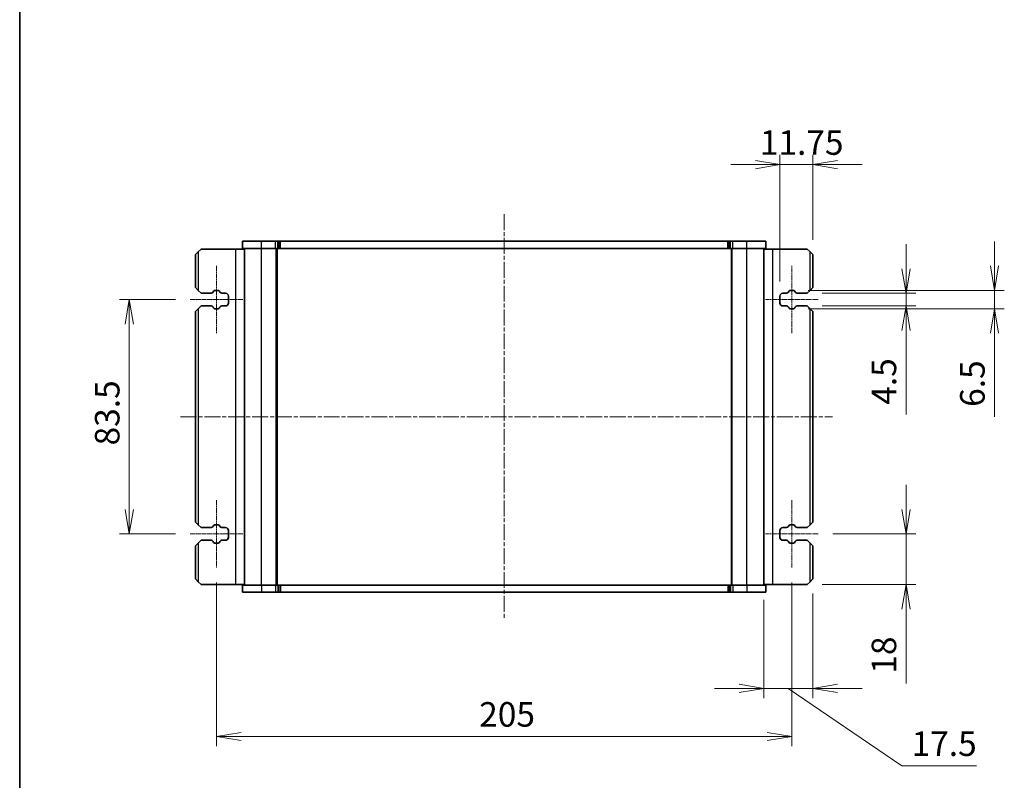
# Model space of a CAD drawing. Units: millimetres. Extents: x 0 to 5330, y 0 to 984.
# Drawn here: x 987 to 1338, y 246 to 517 of the extents above; entities that cross this region are included whole.
import ezdxf

# ---------------------------------------------------------------- set-up
doc = ezdxf.new("R2010")
doc.units = ezdxf.units.MM
doc.linetypes.add('CHAIN', pattern=[0.3543, 0.2362, -0.0295, 0.0591, -0.0295])
for name, color, linetype, lineweight in [('Border (ISO)', 7, 'Continuous', 35), ('Dimension (ISO)', 7, 'Continuous', 18), ('Dimension (ISO) @ 1', 7, 'Continuous', 18), ('Visible (ISO)', 7, 'Continuous', 35), ('Visible Narrow (ISO)', 7, 'Continuous', 25)]:
    doc.layers.add(name, color=color, linetype=linetype, lineweight=lineweight)
doc.layers.add('Centerline (ISO)', color=7, linetype='Continuous', lineweight=18, true_color=0x80ffff)
doc.styles.add('Note Text (TK)', font='MS PGothic.ttf')
doc.dimstyles.new('Default - Method 1b (TK)', dxfattribs={"dimscale": 2.5, "dimtxt": 2.5, "dimasz": 2.5, "dimexe": 1, "dimexo": 1.5, "dimgap": 1, "dimtad": 1, "dimrnd": 1e-08, "dimdsep": 46, "dimtxsty": 'Note Text (TK)', "dimblk": 'OPEN', "dimcen": 0.09, "dimdle": 5, "dimclrd": 100, "dimclre": 100, "dimclrt": 7, "dimadec": 1, "dimazin": 1, "dimtfac": 1, "dimtmove": 0, "dimatfit": 3, "dimldrblk": 'OPEN', "dimfxl": 0, "dimtolj": 1, "dimlwd": -1, "dimlwe": -1, "dimarcsym": 0})

# ---------------------------------------------------------------- blocks, each defined once
blk = doc.blocks.new('図面枠 tk図枠')
at = {"layer": 'Border (ISO)'}
blk.add_line((14.5, 289), (14.5, 8), dxfattribs=at)
blk = doc.blocks.new('_Open')
at = {"color": 0, "linetype": 'ByBlock', "lineweight": -2}
for p, q in [((-1, 0.167), (0, 0)), ((-1, -0.167), (0, 0)), ((0, 0), (-1, 0))]:
    blk.add_line(p, q, dxfattribs=at)
blk = doc.blocks.new('*D53')
at = {"layer": 'Defpoints', "color": 0, "transparency": 16777216}
for p in [(1268.12, 419.91), (1268.12, 415.41), (1303.3, 415.41)]:
    blk.add_point(p, dxfattribs=at)
at = {"layer": 'Dimension (ISO)', "color": 100, "transparency": 16777216}
for p, q in [((1303.3, 428.66), (1303.3, 437.41)), ((1273.37, 419.91), (1306.8, 419.91)), ((1303.3, 419.91), (1303.3, 415.41)), ((1273.37, 415.41), (1306.8, 415.41)), ((1303.3, 406.66), (1303.3, 376.69))]:
    blk.add_line(p, q, dxfattribs=at)
at = {"layer": 'Dimension (ISO)', "color": 100, "transparency": 16777216, "xscale": 8.75, "yscale": 8.75, "zscale": 8.75}
for p, rotation in [((1303.3, 419.91), 270), ((1303.3, 415.41), 90)]:
    blk.add_blockref('_Open', p, dxfattribs=dict(at, rotation=rotation))
at = {"layer": 'Dimension (ISO)', "color": 7, "transparency": 16777216, "insert": (1295.43, 380.19), "char_height": 8.75, "attachment_point": 4, "rotation": 90, "style": 'Note Text (TK)'}
blk.add_mtext('\\A1;4.5', dxfattribs=at)
blk = doc.blocks.new('*D54')
at = {"layer": 'Defpoints', "color": 0, "transparency": 16777216}
for p in [(1263.22, 420.91), (1263.22, 414.41), (1334.82, 414.41)]:
    blk.add_point(p, dxfattribs=at)
at = {"layer": 'Dimension (ISO)', "color": 100, "transparency": 16777216}
for p, q in [((1334.82, 429.66), (1334.82, 438.41)), ((1268.47, 420.91), (1338.32, 420.91)), ((1334.82, 420.91), (1334.82, 414.41)), ((1268.47, 414.41), (1338.32, 414.41)), ((1334.82, 405.66), (1334.82, 375.94))]:
    blk.add_line(p, q, dxfattribs=at)
at = {"layer": 'Dimension (ISO)', "color": 100, "transparency": 16777216, "xscale": 8.75, "yscale": 8.75, "zscale": 8.75}
for p, rotation in [((1334.82, 420.91), 270), ((1334.82, 414.41), 90)]:
    blk.add_blockref('_Open', p, dxfattribs=dict(at, rotation=rotation))
at = {"layer": 'Dimension (ISO)', "color": 7, "transparency": 16777216, "insert": (1326.95, 379.44), "char_height": 8.75, "attachment_point": 4, "rotation": 90, "style": 'Note Text (TK)'}
blk.add_mtext('\\A1;6.5', dxfattribs=at)
blk = doc.blocks.new('*D55')
at = {"layer": 'Defpoints', "color": 0, "transparency": 16777216}
for p in [(1258.37, 465.73), (1270.12, 433.66), (1258.37, 418.91)]:
    blk.add_point(p, dxfattribs=at)
at = {"layer": 'Dimension (ISO)', "color": 100, "transparency": 16777216}
for p, q in [((1258.37, 424.16), (1258.37, 469.23)), ((1270.12, 438.91), (1270.12, 469.23)), ((1249.62, 465.73), (1240.87, 465.73)), ((1270.12, 465.73), (1258.37, 465.73)), ((1278.87, 465.73), (1287.62, 465.73))]:
    blk.add_line(p, q, dxfattribs=at)
at = {"layer": 'Dimension (ISO)', "color": 100, "transparency": 16777216, "xscale": 8.75, "yscale": 8.75, "zscale": 8.75}
blk.add_blockref('_Open', (1258.37, 465.73), dxfattribs=at)
at = {"layer": 'Dimension (ISO)', "color": 100, "transparency": 16777216, "xscale": 8.75, "yscale": 8.75, "zscale": 8.75, "rotation": 180}
blk.add_blockref('_Open', (1270.12, 465.73), dxfattribs=at)
at = {"layer": 'Dimension (ISO)', "color": 7, "transparency": 16777216, "insert": (1251.22, 473.61), "char_height": 8.75, "attachment_point": 4, "style": 'Note Text (TK)'}
blk.add_mtext('\\A1;11.75', dxfattribs=at)
blk = doc.blocks.new('*D56')
at = {"layer": 'Defpoints', "color": 0, "transparency": 16777216}
for p in [(1252.62, 315.91), (1270.12, 318.16), (1252.62, 279.16)]:
    blk.add_point(p, dxfattribs=at)
at = {"layer": 'Dimension (ISO)', "color": 100, "transparency": 16777216}
for p, q in [((1270.12, 312.91), (1270.12, 275.66)), ((1252.62, 310.66), (1252.62, 275.66)), ((1243.87, 279.16), (1235.12, 279.16)), ((1270.12, 279.16), (1252.62, 279.16)), ((1270.12, 279.16), (1252.62, 279.16)), ((1261.37, 279.16), (1301.79, 251.57)), ((1278.87, 279.16), (1287.62, 279.16)), ((1301.79, 251.57), (1328.47, 251.57))]:
    blk.add_line(p, q, dxfattribs=at)
at = {"layer": 'Dimension (ISO)', "color": 100, "transparency": 16777216, "xscale": 8.75, "yscale": 8.75, "zscale": 8.75}
blk.add_blockref('_Open', (1252.62, 279.16), dxfattribs=at)
at = {"layer": 'Dimension (ISO)', "color": 100, "transparency": 16777216, "xscale": 8.75, "yscale": 8.75, "zscale": 8.75, "rotation": 180}
blk.add_blockref('_Open', (1270.12, 279.16), dxfattribs=at)
at = {"layer": 'Dimension (ISO)', "color": 7, "transparency": 16777216, "insert": (1305.29, 259.45), "char_height": 8.75, "attachment_point": 4, "style": 'Note Text (TK)'}
blk.add_mtext('\\A1;17.5', dxfattribs=at)
blk = doc.blocks.new('*D57')
at = {"layer": 'Defpoints', "color": 0, "transparency": 16777216}
for p in [(1271.97, 334.16), (1303.3, 334.16), (1268.12, 316.16)]:
    blk.add_point(p, dxfattribs=at)
at = {"layer": 'Dimension (ISO)', "color": 100, "transparency": 16777216}
for p, q in [((1303.3, 342.91), (1303.3, 351.66)), ((1277.22, 334.16), (1306.8, 334.16)), ((1303.3, 334.16), (1303.3, 316.16)), ((1273.37, 316.16), (1306.8, 316.16)), ((1303.3, 307.41), (1303.3, 280.88))]:
    blk.add_line(p, q, dxfattribs=at)
at = {"layer": 'Dimension (ISO)', "color": 100, "transparency": 16777216, "xscale": 8.75, "yscale": 8.75, "zscale": 8.75}
for p, rotation in [((1303.3, 334.16), 270), ((1303.3, 316.16), 90)]:
    blk.add_blockref('_Open', p, dxfattribs=dict(at, rotation=rotation))
at = {"layer": 'Dimension (ISO)', "color": 7, "transparency": 16777216, "insert": (1295.43, 284.38), "char_height": 8.75, "attachment_point": 4, "rotation": 90, "style": 'Note Text (TK)'}
blk.add_mtext('\\A1;18', dxfattribs=at)
blk = doc.blocks.new('*D70')
at = {"layer": 'Defpoints', "color": 0, "transparency": 16777216}
for p in [(1048.27, 417.66), (1026.56, 334.16), (1048.27, 334.16)]:
    blk.add_point(p, dxfattribs=at)
at = {"layer": 'Dimension (ISO)', "color": 100, "transparency": 16777216}
for p, q in [((1043.02, 417.66), (1023.06, 417.66)), ((1026.56, 408.91), (1026.56, 342.91)), ((1043.02, 334.16), (1023.06, 334.16))]:
    blk.add_line(p, q, dxfattribs=at)
at = {"layer": 'Dimension (ISO)', "color": 100, "transparency": 16777216, "xscale": 8.75, "yscale": 8.75, "zscale": 8.75}
for p, rotation in [((1026.56, 417.66), 90), ((1026.56, 334.16), 270)]:
    blk.add_blockref('_Open', p, dxfattribs=dict(at, rotation=rotation))
at = {"layer": 'Dimension (ISO)', "color": 7, "transparency": 16777216, "insert": (1018.68, 365.7), "char_height": 8.75, "attachment_point": 4, "rotation": 90, "style": 'Note Text (TK)'}
blk.add_mtext('\\A1;83.5', dxfattribs=at)
blk = doc.blocks.new('*D71')
at = {"layer": 'Defpoints', "color": 0, "transparency": 16777216}
for p in [(1057.62, 322.16), (1262.62, 322.16), (1262.62, 262.01)]:
    blk.add_point(p, dxfattribs=at)
at = {"layer": 'Dimension (ISO)', "color": 100, "transparency": 16777216}
for p, q in [((1057.62, 316.91), (1057.62, 258.51)), ((1262.62, 316.91), (1262.62, 258.51)), ((1066.37, 262.01), (1253.87, 262.01))]:
    blk.add_line(p, q, dxfattribs=at)
at = {"layer": 'Dimension (ISO)', "color": 100, "transparency": 16777216, "xscale": 8.75, "yscale": 8.75, "zscale": 8.75, "rotation": 180}
blk.add_blockref('_Open', (1057.62, 262.01), dxfattribs=at)
at = {"layer": 'Dimension (ISO)', "color": 100, "transparency": 16777216, "xscale": 8.75, "yscale": 8.75, "zscale": 8.75}
blk.add_blockref('_Open', (1262.62, 262.01), dxfattribs=at)
at = {"layer": 'Dimension (ISO)', "color": 7, "transparency": 16777216, "insert": (1151.22, 269.88), "char_height": 8.75, "attachment_point": 4, "style": 'Note Text (TK)'}
blk.add_mtext('\\A1;205', dxfattribs=at)

msp = doc.modelspace()

# ---------------------------------------------------------------- linework, layer by layer
at = {"layer": 'Centerline (ISO)', "linetype": 'CHAIN', "ltscale": 23.990969}
for p, q in [((1160.116, 448.104), (1160.116, 303.846)), ((1044.823, 375.913), (1277.053, 375.913))]:
    msp.add_line(p, q, dxfattribs=at)
at = {"layer": 'Centerline (ISO)', "linetype": 'CHAIN', "ltscale": 7.619608}
for p, q in [((1057.616, 429.663), (1057.616, 405.663)), ((1262.616, 405.663), (1262.616, 429.663)), ((1057.616, 346.163), (1057.616, 322.163)), ((1262.616, 322.163), (1262.616, 346.163))]:
    msp.add_line(p, q, dxfattribs=at)
at = {"layer": 'Centerline (ISO)', "linetype": 'CHAIN', "ltscale": 5.936392}
for p, q in [((1048.267, 417.663), (1066.965, 417.663)), ((1253.267, 417.663), (1271.965, 417.663)), ((1048.267, 334.163), (1066.965, 334.163)), ((1253.267, 334.163), (1271.965, 334.163))]:
    msp.add_line(p, q, dxfattribs=at)
at = {"layer": 'Visible (ISO)'}
for p, q in [((1052.116, 435.663), (1051.116, 434.663)), ((1064.416, 435.663), (1052.116, 435.663)), ((1067.616, 435.663), (1064.416, 435.663)), ((1073.616, 438.413), (1066.866, 438.413)), ((1066.866, 435.913), (1066.866, 438.413)), ((1073.616, 435.913), (1066.866, 435.913)), ((1067.616, 315.913), (1067.616, 435.913)), ((1073.616, 438.413), (1078.601, 438.413)), ((1073.616, 435.913), (1078.601, 435.913)), ((1079.483, 438.413), (1078.601, 438.413)), ((1079.483, 435.913), (1078.601, 435.913)), ((1079.116, 315.913), (1079.116, 435.913)), ((1079.483, 438.413), (1079.898, 438.413)), ((1079.483, 435.913), (1079.898, 435.913)), ((1079.898, 438.413), (1080.428, 438.413)), ((1079.898, 435.913), (1080.428, 435.913)), ((1080.428, 438.413), (1239.807, 438.413)), ((1080.428, 435.913), (1239.807, 435.913)), ((1239.807, 438.413), (1240.344, 438.413)), ((1239.807, 435.913), (1240.344, 435.913)), ((1240.344, 438.413), (1240.758, 438.413)), ((1240.344, 435.913), (1240.758, 435.913)), ((1241.642, 438.413), (1240.758, 438.413)), ((1241.642, 435.913), (1240.758, 435.913)), ((1241.116, 315.913), (1241.116, 435.913)), ((1241.642, 438.413), (1246.616, 438.413)), ((1241.642, 435.913), (1246.616, 435.913)), ((1253.366, 438.413), (1246.616, 438.413)), ((1253.366, 435.913), (1246.616, 435.913)), ((1252.616, 315.913), (1252.616, 435.913)), ((1252.616, 435.663), (1255.816, 435.663)), ((1253.366, 435.913), (1253.366, 438.413)), ((1255.816, 435.663), (1268.116, 435.663)), ((1269.116, 434.663), (1268.116, 435.663)), ((1050.116, 433.663), (1051.116, 434.663)), ((1050.116, 433.663), (1050.116, 421.913)), ((1269.116, 434.663), (1270.116, 433.663)), ((1270.116, 421.913), (1270.116, 433.663)), ((1051.116, 420.913), (1050.116, 421.913)), ((1270.116, 421.913), (1269.116, 420.913)), ((1051.116, 420.913), (1052.116, 419.913)), ((1052.116, 419.913), (1055.694, 419.913)), ((1056.392, 420.322), (1056.58, 420.658)), ((1057.017, 420.913), (1058.215, 420.913)), ((1058.651, 420.658), (1058.839, 420.322)), ((1059.537, 419.913), (1060.866, 419.913)), ((1061.866, 418.913), (1061.866, 416.413)), ((1258.366, 416.413), (1258.366, 418.913)), ((1259.366, 419.913), (1260.695, 419.913)), ((1261.393, 420.322), (1261.581, 420.658)), ((1262.017, 420.913), (1263.215, 420.913)), ((1263.652, 420.658), (1263.84, 420.322)), ((1264.537, 419.913), (1268.116, 419.913)), ((1268.116, 419.913), (1269.116, 420.913)), ((1050.116, 413.413), (1051.116, 414.413)), ((1052.116, 415.413), (1051.116, 414.413)), ((1055.694, 415.413), (1052.116, 415.413)), ((1056.58, 414.669), (1056.392, 415.004)), ((1058.215, 414.413), (1057.017, 414.413)), ((1058.839, 415.004), (1058.651, 414.669)), ((1060.866, 415.413), (1059.537, 415.413)), ((1260.695, 415.413), (1259.366, 415.413)), ((1261.581, 414.669), (1261.393, 415.004)), ((1263.215, 414.413), (1262.017, 414.413)), ((1263.84, 415.004), (1263.652, 414.669)), ((1268.116, 415.413), (1264.537, 415.413)), ((1269.116, 414.413), (1268.116, 415.413)), ((1269.116, 414.413), (1270.116, 413.413)), ((1050.116, 413.413), (1050.116, 338.413)), ((1270.116, 338.413), (1270.116, 413.413)), ((1051.116, 337.413), (1050.116, 338.413)), ((1051.116, 337.413), (1052.116, 336.413)), ((1056.392, 336.822), (1056.58, 337.158)), ((1057.017, 337.413), (1058.215, 337.413)), ((1058.651, 337.158), (1058.839, 336.822)), ((1261.393, 336.822), (1261.581, 337.158)), ((1262.017, 337.413), (1263.215, 337.413)), ((1263.652, 337.158), (1263.84, 336.822)), ((1268.116, 336.413), (1269.116, 337.413)), ((1270.116, 338.413), (1269.116, 337.413)), ((1052.116, 336.413), (1055.694, 336.413)), ((1059.537, 336.413), (1060.866, 336.413)), ((1061.866, 335.413), (1061.866, 332.913)), ((1258.366, 332.913), (1258.366, 335.413)), ((1259.366, 336.413), (1260.695, 336.413)), ((1264.537, 336.413), (1268.116, 336.413)), ((1050.116, 329.913), (1051.116, 330.913)), ((1050.116, 329.913), (1050.116, 318.163)), ((1052.116, 331.913), (1051.116, 330.913)), ((1055.694, 331.913), (1052.116, 331.913)), ((1056.58, 331.169), (1056.392, 331.504)), ((1058.215, 330.913), (1057.017, 330.913)), ((1058.839, 331.504), (1058.651, 331.169)), ((1060.866, 331.913), (1059.537, 331.913)), ((1260.695, 331.913), (1259.366, 331.913)), ((1261.581, 331.169), (1261.393, 331.504)), ((1263.215, 330.913), (1262.017, 330.913)), ((1263.84, 331.504), (1263.652, 331.169)), ((1268.116, 331.913), (1264.537, 331.913)), ((1269.116, 330.913), (1268.116, 331.913)), ((1269.116, 330.913), (1270.116, 329.913)), ((1270.116, 318.163), (1270.116, 329.913)), ((1051.116, 317.163), (1050.116, 318.163)), ((1051.116, 317.163), (1052.116, 316.163)), ((1064.416, 316.163), (1052.116, 316.163)), ((1067.616, 316.163), (1064.416, 316.163)), ((1066.866, 315.913), (1066.866, 313.413)), ((1066.866, 315.913), (1073.616, 315.913)), ((1078.59, 315.913), (1073.616, 315.913)), ((1078.59, 315.913), (1079.474, 315.913)), ((1079.888, 315.913), (1079.474, 315.913)), ((1080.425, 315.913), (1079.888, 315.913)), ((1239.804, 315.913), (1080.425, 315.913)), ((1240.334, 315.913), (1239.804, 315.913)), ((1240.749, 315.913), (1240.334, 315.913)), ((1240.749, 315.913), (1241.631, 315.913)), ((1246.616, 315.913), (1241.631, 315.913)), ((1246.616, 315.913), (1253.366, 315.913)), ((1252.616, 316.163), (1255.816, 316.163)), ((1253.366, 315.913), (1253.366, 313.413)), ((1255.816, 316.163), (1268.116, 316.163)), ((1268.116, 316.163), (1269.116, 317.163)), ((1270.116, 318.163), (1269.116, 317.163)), ((1066.866, 313.413), (1073.616, 313.413)), ((1078.59, 313.413), (1073.616, 313.413)), ((1078.59, 313.413), (1079.474, 313.413)), ((1079.888, 313.413), (1079.474, 313.413)), ((1080.425, 313.413), (1079.888, 313.413)), ((1239.804, 313.413), (1080.425, 313.413)), ((1240.334, 313.413), (1239.804, 313.413)), ((1240.749, 313.413), (1240.334, 313.413)), ((1240.749, 313.413), (1241.631, 313.413)), ((1246.616, 313.413), (1241.631, 313.413)), ((1246.616, 313.413), (1253.366, 313.413))]:
    msp.add_line(p, q, dxfattribs=at)
for centre, radius, start, end in [((1055.694, 420.713), 0.8, 270, 330.73406), ((1057.017, 420.413), 0.5, 90, 150.73406), ((1058.215, 420.413), 0.5, 29.26594, 90), ((1059.537, 420.713), 0.8, 209.26594, 270), ((1060.866, 418.913), 1, 0, 90), ((1259.366, 418.913), 1, 90, 180), ((1260.695, 420.713), 0.8, 270, 330.73406), ((1262.017, 420.413), 0.5, 90, 150.73406), ((1263.215, 420.413), 0.5, 29.26594, 90), ((1264.537, 420.713), 0.8, 209.26594, 270), ((1055.694, 414.613), 0.8, 29.26594, 90), ((1057.017, 414.913), 0.5, 209.26594, 270), ((1058.215, 414.913), 0.5, 270, 330.73406), ((1059.537, 414.613), 0.8, 90, 150.73406), ((1060.866, 416.413), 1, 270, 0), ((1259.366, 416.413), 1, 180, 270), ((1260.695, 414.613), 0.8, 29.26594, 90), ((1262.017, 414.913), 0.5, 209.26594, 270), ((1263.215, 414.913), 0.5, 270, 330.73406), ((1264.537, 414.613), 0.8, 90, 150.73406), ((1055.694, 337.213), 0.8, 270, 330.73406), ((1057.017, 336.913), 0.5, 90, 150.73406), ((1058.215, 336.913), 0.5, 29.26594, 90), ((1059.537, 337.213), 0.8, 209.26594, 270), ((1260.695, 337.213), 0.8, 270, 330.73406), ((1262.017, 336.913), 0.5, 90, 150.73406), ((1263.215, 336.913), 0.5, 29.26594, 90), ((1264.537, 337.213), 0.8, 209.26594, 270), ((1060.866, 335.413), 1, 0, 90), ((1259.366, 335.413), 1, 90, 180), ((1055.694, 331.113), 0.8, 29.26594, 90), ((1057.017, 331.413), 0.5, 209.26594, 270), ((1058.215, 331.413), 0.5, 270, 330.73406), ((1059.537, 331.113), 0.8, 90, 150.73406), ((1060.866, 332.913), 1, 270, 0), ((1259.366, 332.913), 1, 180, 270), ((1260.695, 331.113), 0.8, 29.26594, 90), ((1262.017, 331.413), 0.5, 209.26594, 270), ((1263.215, 331.413), 0.5, 270, 330.73406), ((1264.537, 331.113), 0.8, 90, 150.73406)]:
    msp.add_arc(centre, radius, start, end, dxfattribs=at)
at = {"layer": 'Visible Narrow (ISO)'}
for p, q in [((1064.416, 435.663), (1064.416, 316.163)), ((1073.616, 435.913), (1073.616, 438.413)), ((1073.616, 315.913), (1073.616, 435.913)), ((1078.601, 435.913), (1078.601, 438.413)), ((1078.916, 315.913), (1078.916, 435.913)), ((1079.316, 315.913), (1079.316, 435.913)), ((1079.483, 435.913), (1079.483, 438.413)), ((1079.898, 435.913), (1079.898, 438.413)), ((1080.428, 435.913), (1080.428, 438.413)), ((1239.807, 435.913), (1239.807, 438.413)), ((1240.344, 435.913), (1240.344, 438.413)), ((1240.758, 435.913), (1240.758, 438.413)), ((1241.316, 315.913), (1241.316, 435.913)), ((1241.642, 435.913), (1241.642, 438.413)), ((1246.616, 435.913), (1246.616, 438.413)), ((1246.616, 315.913), (1246.616, 435.913)), ((1255.816, 316.163), (1255.816, 435.663)), ((1051.116, 434.663), (1051.116, 420.913)), ((1269.116, 420.913), (1269.116, 434.663)), ((1051.116, 414.413), (1051.116, 337.413)), ((1269.116, 337.413), (1269.116, 414.413)), ((1051.116, 330.913), (1051.116, 317.163)), ((1269.116, 317.163), (1269.116, 330.913)), ((1073.616, 315.913), (1073.616, 313.413)), ((1078.59, 315.913), (1078.59, 313.413)), ((1079.474, 315.913), (1079.474, 313.413)), ((1079.888, 315.913), (1079.888, 313.413)), ((1080.425, 315.913), (1080.425, 313.413)), ((1239.804, 315.913), (1239.804, 313.413)), ((1240.334, 315.913), (1240.334, 313.413)), ((1240.749, 315.913), (1240.749, 313.413)), ((1241.631, 315.913), (1241.631, 313.413)), ((1246.616, 315.913), (1246.616, 313.413))]:
    msp.add_line(p, q, dxfattribs=at)

# ---------------------------------------------------------------- block references
at = {"xscale": 3.5, "yscale": 3.5, "zscale": 3.5}
msp.add_blockref('図面枠 tk図枠', (936.75, -28), dxfattribs=at)

# ---------------------------------------------------------------- dimensions: what is measured, and where the dimension line sits
at = {"layer": 'Dimension (ISO) @ 1', "color": 100, "true_color": 0x00ff3f}
for base, p1, p2, angle, override, picture, middle in [((1258.366, 465.732), (1270.116, 433.663), (1258.366, 418.913), 180, {"dimscale": 1, "dimtxt": 8.75, "dimasz": 8.75, "dimexe": 3.5, "dimexo": 5.25, "dimgap": 3.5, "dimdec": 2, "dimcen": 0.315, "dimtol": 0, "dimlim": 0, "dimtp": 0, "dimtm": 0, "dimtdec": 2, "dimtix": 0, "dimtofl": 1, "dimtmove": 0, "dimatfit": 1}, '*D55', (1264.241, 465.732)), ((1334.824, 414.413), (1263.215, 420.913), (1263.215, 414.413), 90, {"dimscale": 1, "dimtxt": 8.75, "dimasz": 8.75, "dimexe": 3.5, "dimexo": 5.25, "dimgap": 3.5, "dimdec": 2, "dimcen": 0.315, "dimtol": 0, "dimlim": 0, "dimtp": 0, "dimtm": 0, "dimtdec": 2, "dimtix": 0, "dimtofl": 1, "dimtmove": 0, "dimatfit": 1}, '*D54', (1334.824, 386.428)), ((1303.301, 415.413), (1268.116, 419.913), (1268.116, 415.413), 90, {"dimscale": 1, "dimtxt": 8.75, "dimasz": 8.75, "dimexe": 3.5, "dimexo": 5.25, "dimgap": 3.5, "dimdec": 2, "dimcen": 0.315, "dimtol": 0, "dimlim": 0, "dimtp": 0, "dimtm": 0, "dimtdec": 2, "dimtix": 0, "dimtofl": 1, "dimtmove": 0, "dimatfit": 1}, '*D53', (1303.301, 387.304)), ((1026.558, 334.163), (1048.267, 417.663), (1048.267, 334.163), 90, {"dimscale": 1, "dimtxt": 8.75, "dimasz": 8.75, "dimexe": 3.5, "dimexo": 5.25, "dimgap": 3.5, "dimdec": 2, "dimcen": 0.315, "dimtol": 0, "dimlim": 0, "dimtp": 0, "dimtm": 0, "dimtdec": 2, "dimtix": 0, "dimtofl": 0, "dimtmove": 0, "dimatfit": 1}, '*D70', (1026.558, 375.913)), ((1303.301, 334.163), (1268.116, 316.163), (1271.965, 334.163), 90, {"dimscale": 1, "dimtxt": 8.75, "dimasz": 8.75, "dimexe": 3.5, "dimexo": 5.25, "dimgap": 3.5, "dimdec": 2, "dimcen": 0.315, "dimtol": 0, "dimlim": 0, "dimtp": 0, "dimtm": 0, "dimtdec": 2, "dimtix": 0, "dimtofl": 1, "dimtmove": 0, "dimatfit": 1}, '*D57', (1303.301, 289.769)), ((1262.616, 262.009), (1057.616, 322.163), (1262.616, 322.163), 180, {"dimscale": 1, "dimtxt": 8.75, "dimasz": 8.75, "dimexe": 3.5, "dimexo": 5.25, "dimgap": 3.5, "dimdec": 2, "dimcen": 0.315, "dimtol": 0, "dimlim": 0, "dimtp": 0, "dimtm": 0, "dimtdec": 2, "dimtix": 0, "dimtofl": 0, "dimtmove": 0, "dimatfit": 1}, '*D71', (1160.116, 262.009))]:
    dim = msp.add_linear_dim(base=base, p1=p1, p2=p2, angle=angle, dimstyle='Default - Method 1b (TK)', override=override, dxfattribs=at)
    dim.commit()
    dim.dimension.update_dxf_attribs({"geometry": picture, "text_midpoint": middle, "dimtype": 128})
dim = msp.add_linear_dim(base=(1252.616, 279.156), p1=(1270.116, 318.163), p2=(1252.616, 315.913), dimstyle='Default - Method 1b (TK)', override={"dimscale": 1, "dimtxt": 8.75, "dimasz": 8.75, "dimexe": 3.5, "dimexo": 5.25, "dimgap": 3.5, "dimdec": 2, "dimcen": 0.315, "dimtol": 0, "dimlim": 0, "dimtp": 0, "dimtm": 0, "dimtdec": 2, "dimtix": 0, "dimtofl": 1, "dimtmove": 1, "dimatfit": 1}, dxfattribs=at)
dim.commit()
dim.dimension.update_dxf_attribs({"geometry": '*D56', "text_midpoint": (1305.285, 251.572), "dimtype": 128})

doc.saveas('drawing.dxf')
